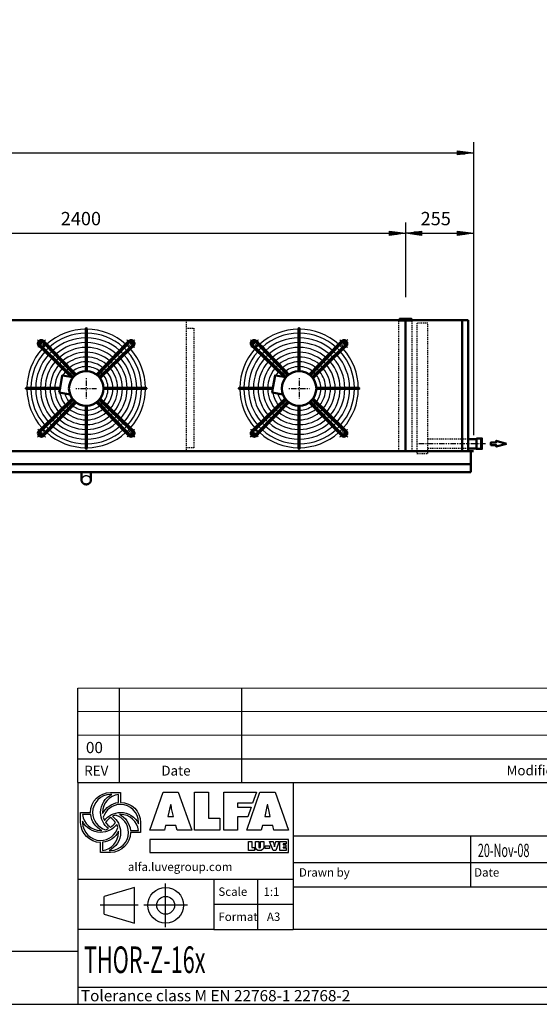
# Model space of a CAD drawing. Extents: x -5133 to 3019, y 659 to 6351.
# Drawn here: x -894 to 1059, y 659 to 4358 of the extents above; entities that cross this region are included whole.
import ezdxf

# ---------------------------------------------------------------- set-up
doc = ezdxf.new("R2010")
doc.units = 0
doc.header["$MEASUREMENT"] = 0
doc.linetypes.add('DASHDOT', pattern=[8.5, 4, -2, 0.5, -2])
doc.linetypes.add('HIDDEN', pattern=[7, 4, -3])
doc.layers.get('0').update_dxf_attribs({"linetype": 'CONTINUOUS'})
for name, color, linetype in [('DIM49', 4, 'CONTINUOUS'), ('GEOMETRY', 7, 'CONTINUOUS'), ('HATCH', 3, 'CONTINUOUS'), ('LAYER_1', 7, 'CONTINUOUS'), ('LE_HIDDEN1', 3, 'HIDDEN'), ('LE_MIDDLE', 7, 'CONTINUOUS'), ('SLD-0', 7, 'CONTINUOUS'), ('TITLE', 7, 'CONTINUOUS'), ('TXT_ALL', 7, 'CONTINUOUS')]:
    doc.layers.add(name, color=color, linetype=linetype)
doc.layers.add('LE_NORM', color=7, linetype='CONTINUOUS', lineweight=50)
doc.styles.add('MONOTXT', font='monotxt.shx')
doc.styles.add('SLDTEXTSTYLE0', font='TXT', dxfattribs={"width": 0.605})
doc.styles.add('SLDTEXTSTYLE1', font='TXT', dxfattribs={"width": 0.75})
doc.dimstyles.new('DST_0001', dxfattribs={"dimscale": 20, "dimtxt": 2.5, "dimasz": 3.5, "dimexe": 2, "dimexo": 4, "dimgap": 0.09, "dimtad": 1, "dimdec": 1, "dimdsep": 46, "dimtxsty": 'MONOTXT', "dimcen": 0, "dimdle": 0.09, "dimclrd": 4, "dimclre": 4, "dimclrt": 3, "dimadec": 1, "dimazin": 0, "dimtfac": 1, "dimtmove": 2, "dimatfit": 3, "dimfxl": 1, "dimtzin": 0, "dimarcsym": 0})
doc.dimstyles.new('DST_0002', dxfattribs={"dimscale": 20, "dimtxt": 2.5, "dimasz": 3.5, "dimexe": 2, "dimexo": 4, "dimgap": 0.09, "dimtad": 1, "dimdec": 1, "dimdsep": 46, "dimtxsty": 'MONOTXT', "dimcen": 0, "dimdle": 0.09, "dimse1": 1, "dimclrd": 4, "dimclre": 4, "dimclrt": 3, "dimadec": 1, "dimazin": 0, "dimtfac": 1, "dimtmove": 2, "dimatfit": 3, "dimfxl": 1, "dimtzin": 0, "dimarcsym": 0})

# ---------------------------------------------------------------- blocks, each defined once
blk = doc.blocks.new('SIDEVIEW____________00001')
at = {"layer": 'LE_NORM'}
blk.add_lwpolyline([(935.52, 2764.88), (897.52, 2775.88), (897.52, 2769.88), (877.52, 2769.88), (877.52, 2759.88), (897.52, 2759.88), (897.52, 2753.88), (935.52, 2764.88)], dxfattribs=at)
blk = doc.blocks.new('HEADERS_____________00006')
at = {"layer": 'LE_HIDDEN1'}
for p, q in [((791.7, 2782.4), (640.6, 2782.4)), ((791.5, 2747.4), (640.6, 2747.4))]:
    blk.add_line(p, q, dxfattribs=at)
blk.add_lwpolyline([(598.6, 2727.4), (640.6, 2727.4), (640.6, 3217.4), (598.6, 3217.4), (598.6, 2727.4)], dxfattribs=at)
at = {"layer": 'LE_MIDDLE', "color": 2, "linetype": 'DASHDOT'}
blk.add_line((856.4, 2764.9), (598.6, 2764.9), dxfattribs=at)
at = {"layer": 'LE_NORM'}
blk.add_line((791.5, 2782.4), (822.6, 2782.4), dxfattribs=at)
for points in [[(822.6, 2782.4), (822.6, 2747.4), (791.5, 2747.4)], [(822.6, 2784.4), (822.6, 2782.4), (822.6, 2747.4), (822.6, 2745.4), (840.6, 2745.4), (840.6, 2784.4), (822.6, 2784.4)], [(840.6, 2745.4), (843.6, 2745.4), (843.6, 2784.4), (840.6, 2784.4), (840.6, 2745.4)]]:
    blk.add_lwpolyline(points, dxfattribs=at)
blk = doc.blocks.new('TUSSENSCHOT_________00007')
at = {"layer": 'LE_HIDDEN1'}
for p, q in [((-3438.5, 4864.1), (-3468.5, 4864.1)), ((-2638.5, 4864.1), (-2668.5, 4864.1)), ((-1038.5, 4864.1), (-1068.5, 4864.1)), ((-238.5, 4864.1), (-268.5, 4864.1))]:
    blk.add_line(p, q, dxfattribs=at)
for points in [[(-3438.5, 4864.1), (-3438.5, 5034.6), (-3468.5, 5034.6), (-3468.5, 4834.6), (-3438.5, 4834.6), (-3438.5, 4836.1), (-3467, 4836.1), (-3467, 4864.1)], [(-2638.5, 4864.1), (-2638.5, 5034.6), (-2668.5, 5034.6), (-2668.5, 4834.6), (-2638.5, 4834.6), (-2638.5, 4836.1), (-2667, 4836.1), (-2667, 4864.1)], [(-1038.5, 4864.1), (-1038.5, 5034.6), (-1068.5, 5034.6), (-1068.5, 4834.6), (-1038.5, 4834.6), (-1038.5, 4836.1), (-1067, 4836.1), (-1067, 4864.1)], [(-238.5, 4864.1), (-238.5, 5034.6), (-268.5, 5034.6), (-268.5, 4834.6), (-238.5, 4834.6), (-238.5, 4836.1), (-267, 4836.1), (-267, 4864.1)], [(-3467, 3227.9), (-3438.5, 3227.9), (-3438.5, 3229.4), (-3468.5, 3229.4), (-3468.5, 2737.4)], [(-2667, 3227.9), (-2638.5, 3227.9), (-2638.5, 3229.4), (-2668.5, 3229.4), (-2668.5, 2737.4)], [(-1067, 3227.9), (-1038.5, 3227.9), (-1038.5, 3229.4), (-1068.5, 3229.4), (-1068.5, 2737.4)], [(-267, 3227.9), (-238.5, 3227.9), (-238.5, 3229.4), (-268.5, 3229.4), (-268.5, 2737.4)], [(-3467, 3199.4), (-3438.5, 3199.4), (-3438.5, 2749.4), (-3467, 2749.4)], [(-2667, 3199.4), (-2638.5, 3199.4), (-2638.5, 2749.4), (-2667, 2749.4)], [(-1067, 3199.4), (-1038.5, 3199.4), (-1038.5, 2749.4), (-1067, 2749.4)], [(-267, 3199.4), (-238.5, 3199.4), (-238.5, 2749.4), (-267, 2749.4)]]:
    blk.add_lwpolyline(points, dxfattribs=at)
blk = doc.blocks.new('*D10')
at = {"layer": 'DIM49'}
for p, q in [((-1843.5, 3595.4), (-1843.5, 3315.4)), ((556.5, 3595.4), (556.5, 3315.4)), ((-1843.5, 3555.4), (-1783.5, 3563.4)), ((-1783.5, 3547.4), (-1843.5, 3555.4)), ((-1785.5, 3555.4), (-1841.5, 3555.4)), ((-1785.5, 3559.4), (-1811.5, 3559.4)), ((-1785.5, 3551.4), (-1811.5, 3551.4)), ((-1783.5, 3563.4), (-1783.5, 3547.4)), ((-1783.5, 3555.4), (496.5, 3555.4)), ((496.5, 3547.4), (496.5, 3563.4)), ((496.5, 3563.4), (556.5, 3555.4)), ((556.5, 3555.4), (496.5, 3547.4)), ((498.5, 3559.4), (524.5, 3559.4)), ((498.5, 3555.4), (554.5, 3555.4)), ((498.5, 3551.4), (524.5, 3551.4))]:
    blk.add_line(p, q, dxfattribs=at)
at = {"layer": 'TXT_ALL', "color": 3}
blk.add_text('2400', height=50, dxfattribs=at).set_placement((-739.3, 3585.4))
blk = doc.blocks.new('*D11')
at = {"layer": 'DIM49'}
for p, q in [((556.5, 3595.4), (556.5, 3315.4)), ((811.5, 3595.4), (811.5, 2817.4)), ((556.5, 3555.4), (616.5, 3563.4)), ((616.5, 3547.4), (556.5, 3555.4)), ((614.5, 3555.4), (558.5, 3555.4)), ((614.5, 3559.4), (588.5, 3559.4)), ((614.5, 3551.4), (588.5, 3551.4)), ((616.5, 3563.4), (616.5, 3547.4)), ((616.5, 3555.4), (751.5, 3555.4)), ((751.5, 3547.4), (751.5, 3563.4)), ((751.5, 3563.4), (811.5, 3555.4)), ((811.5, 3555.4), (751.5, 3547.4)), ((753.5, 3559.4), (779.5, 3559.4)), ((753.5, 3555.4), (809.5, 3555.4)), ((753.5, 3551.4), (779.5, 3551.4))]:
    blk.add_line(p, q, dxfattribs=at)
at = {"layer": 'TXT_ALL', "color": 3}
blk.add_text('255', height=50, rotation=360, dxfattribs=at).set_placement((613.2, 3585.4))
blk = doc.blocks.new('*D12')
at = {"layer": 'DIM49'}
for p, q in [((-4498.5, 3897.4), (-4498.5, 2797.4)), ((811.5, 3897.4), (811.5, 2797.4)), ((-4498.5, 3857.4), (-4438.5, 3865.4)), ((-4438.5, 3849.4), (-4498.5, 3857.4)), ((-4440.5, 3857.4), (-4496.5, 3857.4)), ((-4440.5, 3861.4), (-4466.5, 3861.4)), ((-4440.5, 3853.4), (-4466.5, 3853.4)), ((-4438.5, 3865.4), (-4438.5, 3849.4)), ((-4438.5, 3857.4), (751.5, 3857.4)), ((751.5, 3849.4), (751.5, 3865.4)), ((751.5, 3865.4), (811.5, 3857.4)), ((811.5, 3857.4), (751.5, 3849.4)), ((753.5, 3861.4), (779.5, 3861.4)), ((753.5, 3857.4), (809.5, 3857.4)), ((753.5, 3853.4), (779.5, 3853.4))]:
    blk.add_line(p, q, dxfattribs=at)
at = {"layer": 'TXT_ALL', "color": 3}
blk.add_text('5310', height=50, dxfattribs=at).set_placement((-1939.3, 3887.4))
blk = doc.blocks.new('THOR_24-__2_________00009')
at = {"layer": 'HATCH'}
for centre, radius, start, end in [((-643.5, 2972.4), 222.6, 90.5209, 131.7303), ((-643.5, 2972.4), 222.6, 48.2697, 89.4791), ((156.5, 2972.4), 222.6, 90.5209, 131.7303), ((156.5, 2972.4), 222.6, 48.2697, 89.4791), ((-643.5, 2972.4), 208, 90.5574, 131.5665), ((-643.5, 2972.4), 190, 90.6102, 131.3292), ((-643.5, 2972.4), 172, 90.6741, 131.0421), ((-643.5, 2972.4), 208, 48.4335, 89.4426), ((-643.5, 2972.4), 190, 48.6708, 89.3898), ((-643.5, 2972.4), 172, 48.9579, 89.3259), ((156.5, 2972.4), 208, 90.5574, 131.5665), ((156.5, 2972.4), 190, 90.6102, 131.3292), ((156.5, 2972.4), 172, 90.6741, 131.0421), ((156.5, 2972.4), 208, 48.4335, 89.4426), ((156.5, 2972.4), 190, 48.6708, 89.3898), ((156.5, 2972.4), 172, 48.9579, 89.3259), ((-643.5, 2972.4), 222.6, 138.2697, 179.4791), ((-643.5, 2972.4), 208, 138.4335, 179.4426), ((-643.5, 2972.4), 222.6, 133.1892, 136.8108), ((-643.5, 2972.4), 208, 133.1276, 136.8724), ((-643.5, 2972.4), 190, 133.0384, 136.9616), ((-643.5, 2972.4), 154, 90.7529, 130.6879), ((-643.5, 2972.4), 136, 90.8526, 130.2395), ((-643.5, 2972.4), 154, 49.3121, 89.2471), ((-643.5, 2972.4), 136, 49.7605, 89.1474), ((-643.5, 2972.4), 190, 43.0384, 46.9616), ((-643.5, 2972.4), 208, 43.1276, 46.8724), ((-643.5, 2972.4), 222.6, 43.1892, 46.8108), ((-643.5, 2972.4), 208, 0.5574, 41.5665), ((-643.5, 2972.4), 222.6, 0.5209, 41.7303), ((156.5, 2972.4), 222.6, 138.2697, 179.4791), ((156.5, 2972.4), 208, 138.4335, 179.4426), ((156.5, 2972.4), 222.6, 133.1892, 136.8108), ((156.5, 2972.4), 208, 133.1276, 136.8724), ((156.5, 2972.4), 190, 133.0384, 136.9616), ((156.5, 2972.4), 154, 90.7529, 130.6879), ((156.5, 2972.4), 136, 90.8526, 130.2395), ((156.5, 2972.4), 154, 49.3121, 89.2471), ((156.5, 2972.4), 136, 49.7605, 89.1474), ((156.5, 2972.4), 190, 43.0384, 46.9616), ((156.5, 2972.4), 208, 43.1276, 46.8724), ((156.5, 2972.4), 222.6, 43.1892, 46.8108), ((156.5, 2972.4), 208, 0.5574, 41.5665), ((156.5, 2972.4), 222.6, 0.5209, 41.7303), ((-643.5, 2972.4), 190, 138.6708, 179.3898), ((-643.5, 2972.4), 172, 138.9579, 179.3259), ((-643.5, 2972.4), 154, 139.3121, 179.2471), ((-643.5, 2972.4), 172, 132.9306, 137.0694), ((-643.5, 2972.4), 154, 132.7976, 137.2024), ((-643.5, 2972.4), 136, 132.6292, 137.3708), ((-643.5, 2972.4), 118, 90.9828, 129.654), ((-643.5, 2972.4), 100, 91.1599, 128.8567), ((-643.5, 2972.4), 118, 50.346, 89.0172), ((-643.5, 2972.4), 100, 51.1433, 88.8401), ((-643.5, 2972.4), 136, 42.6292, 47.3708), ((-643.5, 2972.4), 154, 42.7976, 47.2024), ((-643.5, 2972.4), 154, 0.7529, 40.6879), ((-643.5, 2972.4), 172, 42.9306, 47.0942), ((-643.5, 2972.4), 172, 0.8498, 41.0421), ((-643.5, 2972.4), 190, 0.6102, 41.3292), ((156.5, 2972.4), 190, 138.6708, 179.3898), ((156.5, 2972.4), 172, 138.9579, 179.3259), ((156.5, 2972.4), 154, 139.3121, 179.2471), ((156.5, 2972.4), 172, 132.9306, 137.0694), ((156.5, 2972.4), 154, 132.7976, 137.2024), ((156.5, 2972.4), 136, 132.6292, 137.3708), ((156.5, 2972.4), 118, 90.9828, 129.654), ((156.5, 2972.4), 100, 91.1599, 128.8567), ((156.5, 2972.4), 118, 50.346, 89.0172), ((156.5, 2972.4), 100, 51.1433, 88.8401), ((156.5, 2972.4), 136, 42.6292, 47.3708), ((156.5, 2972.4), 154, 42.7976, 47.2024), ((156.5, 2972.4), 154, 0.7529, 40.6879), ((156.5, 2972.4), 172, 42.9306, 47.0942), ((156.5, 2972.4), 172, 0.8498, 41.0421), ((156.5, 2972.4), 190, 0.6102, 41.3292), ((-643.5, 2972.4), 136, 139.7605, 179.1474), ((-643.5, 2972.4), 118, 140.346, 179.0172), ((-643.5, 2972.4), 100, 141.1433, 151.1019), ((-643.5, 2972.4), 118, 132.4095, 137.5905), ((-643.5, 2972.4), 100, 132.1106, 137.8894), ((-643.5, 2972.4), 82, 131.6802, 138.3198), ((-643.5, 2972.4), 82, 91.4149, 127.7071), ((-643.5, 2972.4), 82, 52.2929, 88.5851), ((-643.5, 2972.4), 82, 41.6802, 48.3198), ((-643.5, 2972.4), 100, 42.1106, 47.8894), ((-643.5, 2972.4), 100, 1.1599, 38.8567), ((-643.5, 2972.4), 118, 42.4095, 47.5905), ((-643.5, 2972.4), 118, 0.9828, 39.654), ((-643.5, 2972.4), 136, 0.8526, 40.2395), ((156.5, 2972.4), 136, 139.7605, 179.1474), ((156.5, 2972.4), 118, 140.346, 179.0172), ((156.5, 2972.4), 100, 141.1433, 151.1019), ((156.5, 2972.4), 118, 132.4095, 137.5905), ((156.5, 2972.4), 100, 132.1106, 137.8894), ((156.5, 2972.4), 82, 131.6802, 138.3198), ((156.5, 2972.4), 82, 91.4149, 127.7071), ((156.5, 2972.4), 82, 52.2929, 88.5851), ((156.5, 2972.4), 82, 41.6802, 48.3198), ((156.5, 2972.4), 100, 42.1106, 47.8894), ((156.5, 2972.4), 100, 1.1599, 38.8567), ((156.5, 2972.4), 118, 42.4095, 47.5905), ((156.5, 2972.4), 118, 0.9828, 39.654), ((156.5, 2972.4), 136, 0.8526, 40.2395), ((-643.5, 2972.4), 82, 142.2929, 146.7302), ((-643.5, 2972.4), 82, 1.4149, 37.7071), ((156.5, 2972.4), 82, 142.2929, 146.7302), ((156.5, 2972.4), 82, 1.4149, 37.7071), ((-643.5, 2972.4), 222.6, -179.4791, -138.2697), ((-643.5, 2972.4), 208, -179.4426, -138.4335), ((-643.5, 2972.4), 190, -179.3898, -138.6708), ((-643.5, 2972.4), 172, -179.3259, -138.9579), ((-643.5, 2972.4), 154, -179.2471, -139.3121), ((-643.5, 2972.4), 136, -179.1474, -139.7605), ((-643.5, 2972.4), 118, -179.0172, -140.346), ((-643.5, 2972.4), 82, -37.7071, -1.4149), ((-643.5, 2972.4), 100, -38.8567, -1.1599), ((-643.5, 2972.4), 118, -39.654, -0.9828), ((-643.5, 2972.4), 136, -40.2395, -0.8526), ((-643.5, 2972.4), 154, -40.6879, -0.7529), ((-643.5, 2972.4), 172, -41.0421, -0.6741), ((-643.5, 2972.4), 190, -41.3292, -0.1893), ((-643.5, 2972.4), 208, -41.5665, -0.5574), ((-643.5, 2972.4), 222.6, -41.7303, -0.5209), ((156.5, 2972.4), 222.6, -179.4791, -138.2697), ((156.5, 2972.4), 208, -179.4426, -138.4335), ((156.5, 2972.4), 190, -179.3898, -138.6708), ((156.5, 2972.4), 172, -179.3259, -138.9579), ((156.5, 2972.4), 154, -179.2471, -139.3121), ((156.5, 2972.4), 136, -179.1474, -139.7605), ((156.5, 2972.4), 118, -179.0172, -140.346), ((156.5, 2972.4), 82, -37.7071, -1.4149), ((156.5, 2972.4), 100, -38.8567, -1.1599), ((156.5, 2972.4), 118, -39.654, -0.9828), ((156.5, 2972.4), 136, -40.2395, -0.8526), ((156.5, 2972.4), 154, -40.6879, -0.7529), ((156.5, 2972.4), 172, -41.0421, -0.6741), ((156.5, 2972.4), 190, -41.3292, -0.1893), ((156.5, 2972.4), 208, -41.5665, -0.5574), ((156.5, 2972.4), 222.6, -41.7303, -0.5209), ((-643.5, 2972.4), 100, -171.1019, -141.1433), ((-643.5, 2972.4), 82, -166.7302, -142.2929), ((156.5, 2972.4), 100, -171.1019, -141.1433), ((156.5, 2972.4), 82, -166.7302, -142.2929), ((-643.5, 2972.4), 118, -137.5905, -132.4095), ((-643.5, 2972.4), 100, -137.8894, -132.1106), ((-643.5, 2972.4), 100, -128.8567, -91.1599), ((-643.5, 2972.4), 82, -138.3198, -131.6802), ((-643.5, 2972.4), 82, -127.7071, -91.4149), ((-643.5, 2972.4), 82, -88.5851, -52.2929), ((-643.5, 2972.4), 100, -88.8401, -51.1433), ((-643.5, 2972.4), 82, -48.3198, -41.6802), ((-643.5, 2972.4), 100, -47.8894, -42.1106), ((-643.5, 2972.4), 118, -47.5905, -42.4095), ((156.5, 2972.4), 118, -137.5905, -132.4095), ((156.5, 2972.4), 100, -137.8894, -132.1106), ((156.5, 2972.4), 100, -128.8567, -91.1599), ((156.5, 2972.4), 82, -138.3198, -131.6802), ((156.5, 2972.4), 82, -127.7071, -91.4149), ((156.5, 2972.4), 82, -88.5851, -52.2929), ((156.5, 2972.4), 100, -88.8401, -51.1433), ((156.5, 2972.4), 82, -48.3198, -41.6802), ((156.5, 2972.4), 100, -47.8894, -42.1106), ((156.5, 2972.4), 118, -47.5905, -42.4095), ((-643.5, 2972.4), 172, -137.0694, -132.9306), ((-643.5, 2972.4), 154, -137.2024, -132.7976), ((-643.5, 2972.4), 154, -130.6879, -90.7529), ((-643.5, 2972.4), 136, -137.3708, -132.6292), ((-643.5, 2972.4), 136, -130.2395, -90.8526), ((-643.5, 2972.4), 118, -129.654, -90.9828), ((-643.5, 2972.4), 118, -89.0172, -50.346), ((-643.5, 2972.4), 136, -89.1474, -49.7605), ((-643.5, 2972.4), 154, -89.2471, -49.3121), ((-643.5, 2972.4), 136, -47.3708, -42.6292), ((-643.5, 2972.4), 154, -47.2024, -42.7976), ((-643.5, 2972.4), 172, -47.0694, -42.9306), ((156.5, 2972.4), 172, -137.0694, -132.9306), ((156.5, 2972.4), 154, -137.2024, -132.7976), ((156.5, 2972.4), 154, -130.6879, -90.7529), ((156.5, 2972.4), 136, -137.3708, -132.6292), ((156.5, 2972.4), 136, -130.2395, -90.8526), ((156.5, 2972.4), 118, -129.654, -90.9828), ((156.5, 2972.4), 118, -89.0172, -50.346), ((156.5, 2972.4), 136, -89.1474, -49.7605), ((156.5, 2972.4), 154, -89.2471, -49.3121), ((156.5, 2972.4), 136, -47.3708, -42.6292), ((156.5, 2972.4), 154, -47.2024, -42.7976), ((156.5, 2972.4), 172, -47.0694, -42.9306), ((-643.5, 2972.4), 222.6, -136.8108, -133.1892), ((-643.5, 2972.4), 208, -136.8724, -133.1276), ((-643.5, 2972.4), 190, -136.9616, -133.0384), ((-643.5, 2972.4), 208, -131.5665, -90.5574), ((-643.5, 2972.4), 190, -131.3292, -90.6102), ((-643.5, 2972.4), 172, -131.0421, -90.6741), ((-643.5, 2972.4), 172, -89.3259, -48.9579), ((-643.5, 2972.4), 190, -89.3898, -48.6708), ((-643.5, 2972.4), 208, -89.4426, -48.4335), ((-643.5, 2972.4), 190, -46.9616, -43.0384), ((-643.5, 2972.4), 208, -46.8724, -43.1276), ((-643.5, 2972.4), 222.6, -46.8108, -43.1892), ((156.5, 2972.4), 222.6, -136.8108, -133.1892), ((156.5, 2972.4), 208, -136.8724, -133.1276), ((156.5, 2972.4), 190, -136.9616, -133.0384), ((156.5, 2972.4), 208, -131.5665, -90.5574), ((156.5, 2972.4), 190, -131.3292, -90.6102), ((156.5, 2972.4), 172, -131.0421, -90.6741), ((156.5, 2972.4), 172, -89.3259, -48.9579), ((156.5, 2972.4), 190, -89.3898, -48.6708), ((156.5, 2972.4), 208, -89.4426, -48.4335), ((156.5, 2972.4), 190, -46.9616, -43.0384), ((156.5, 2972.4), 208, -46.8724, -43.1276), ((156.5, 2972.4), 222.6, -46.8108, -43.1892), ((-643.5, 2972.4), 222.6, -131.7303, -90.5209), ((-643.5, 2972.4), 222.6, -89.4791, -48.2697), ((156.5, 2972.4), 222.6, -131.7303, -90.5209), ((156.5, 2972.4), 222.6, -89.4791, -48.2697)]:
    blk.add_arc(centre, radius, start, end, dxfattribs=at)
at = {"layer": 'LE_MIDDLE', "color": 2, "linetype": 'DASHDOT'}
for p, q in [((-826.2, 3155), (-802.7, 3131.5)), ((-460.9, 3155), (-475.3, 3140.7)), ((-26.2, 3155), (-2.7, 3131.5)), ((339.1, 3155), (324.7, 3140.7)), ((-475.3, 3140.7), (-484.4, 3131.5)), ((324.7, 3140.7), (315.6, 3131.5)), ((-643.5, 3011.2), (-643.5, 2933.5)), ((156.5, 3011.2), (156.5, 2933.5)), ((-682.4, 2972.4), (-604.7, 2972.4)), ((117.6, 2972.4), (195.3, 2972.4)), ((-811.8, 2804.1), (-802.7, 2813.3)), ((-460.9, 2789.8), (-484.4, 2813.3)), ((-11.8, 2804.1), (-2.7, 2813.3)), ((339.1, 2789.8), (315.6, 2813.3)), ((-826.2, 2789.8), (-811.8, 2804.1)), ((-26.2, 2789.8), (-11.8, 2804.1))]:
    blk.add_line(p, q, dxfattribs=at)
for points in [[(-825.5, 2819, 0.021268), (-811.8, 2804.1, 0.021268), (-796.9, 2790.4)], [(-25.5, 2819, 0.021268), (-11.8, 2804.1, 0.021268), (3.1, 2790.4)]]:
    blk.add_lwpolyline(points, format="xyb", dxfattribs=at)
for centre, start, end in [((-643.5, 2972.4), 130.1264, 139.8736), ((-643.5, 2972.4), 45, 49.8736), ((156.5, 2972.4), 130.1264, 139.8736), ((156.5, 2972.4), 45, 49.8736), ((-643.5, 2972.4), 40.1264, 45), ((156.5, 2972.4), 40.1264, 45), ((-643.5, 2972.4), -49.8736, -40.1264), ((156.5, 2972.4), -49.8736, -40.1264)]:
    blk.add_arc(centre, 238, start, end, dxfattribs=at)
at = {"layer": 'LE_NORM'}
for p, q in [((-744.8, 2957.4), (-704.4, 2950.2)), ((55.2, 2957.4), (95.6, 2950.2))]:
    blk.add_line(p, q, dxfattribs=at)
for points in [[(-645.6, 3197), (-645.6, 3195), (-645.6, 3180.4), (-645.6, 3162.4), (-645.6, 3144.4), (-645.6, 3126.4), (-645.6, 3108.4), (-645.6, 3090.4), (-645.6, 3072.3), (-645.6, 3054.3), (-645.6, 3037.1)], [(-641.5, 3037.1), (-641.5, 3195), (-641.5, 3197)], [(154.4, 3197), (154.4, 3195), (154.4, 3180.4), (154.4, 3162.4), (154.4, 3144.4), (154.4, 3126.4), (154.4, 3108.4), (154.4, 3090.4), (154.4, 3072.3), (154.4, 3054.3), (154.4, 3037.1)], [(158.5, 3037.1), (158.5, 3195), (158.5, 3197)], [(-806.6, 3145.7), (-795.9, 3134.7), (-686.1, 3021.2)], [(-681.6, 3024.8), (-693.7, 3037.2), (-706.3, 3050.2), (-718.8, 3063.2), (-731.4, 3076.2), (-744, 3089.2), (-756.5, 3102.1), (-769, 3115.1), (-781.6, 3128.1), (-791.7, 3138.5), (-802.4, 3149.6)], [(-605.5, 3024.8), (-495.4, 3138.5), (-484.7, 3149.6)], [(-480.5, 3145.7), (-491.2, 3134.7), (-601, 3021.2)], [(-6.6, 3145.7), (4.1, 3134.7), (113.9, 3021.2)], [(118.4, 3024.8), (106.3, 3037.2), (93.7, 3050.2), (81.2, 3063.2), (68.6, 3076.2), (56, 3089.2), (43.5, 3102.1), (31, 3115.1), (18.4, 3128.1), (8.3, 3138.5), (-2.4, 3149.6)], [(194.5, 3024.8), (304.6, 3138.5), (315.3, 3149.6)], [(319.5, 3145.7), (308.8, 3134.7), (199, 3021.2)], [(-693.2, 3014), (-701, 3015.4), (-809.7, 3120.6), (-820.7, 3131.3)], [(-692.4, 3014.9), (-805.9, 3124.8), (-816.9, 3135.5)], [(-594.7, 3014.9), (-481.2, 3124.8), (-470.2, 3135.4)], [(-466.4, 3131.3), (-477.4, 3120.6), (-591.2, 3010.5)], [(106.8, 3014), (99, 3015.4), (-9.7, 3120.6), (-20.7, 3131.3)], [(107.6, 3014.9), (-5.9, 3124.8), (-16.9, 3135.5)], [(205.3, 3014.9), (318.8, 3124.8), (329.8, 3135.4)], [(333.6, 3131.3), (322.6, 3120.6), (208.8, 3010.5)], [(-701, 3015.4), (-733.6, 3021.1), (-741.8, 2974.4), (-744.8, 2957.4)], [(99, 3015.4), (66.4, 3021.1), (58.2, 2974.4), (55.2, 2957.4)], [(-741.8, 2974.4), (-866.2, 2974.4), (-868.2, 2974.4)], [(-868.2, 2970.4), (-866.2, 2970.4), (-742.5, 2970.4)], [(-578.8, 2974.4), (-420.9, 2974.4), (-418.9, 2974.4)], [(-578.8, 2970.4), (-420.9, 2970.4), (-418.9, 2970.4)], [(58.2, 2974.4), (-66.2, 2974.4), (-68.2, 2974.4)], [(-68.2, 2970.4), (-66.2, 2970.4), (57.5, 2970.4)], [(221.2, 2974.4), (379.1, 2974.4), (381.1, 2974.4)], [(221.2, 2970.4), (379.1, 2970.4), (381.1, 2970.4)], [(-820.7, 2813.5), (-809.7, 2824.2), (-695.9, 2934.3)], [(-692.4, 2929.9), (-805.9, 2820), (-816.9, 2809.3)], [(-806.6, 2799), (-795.9, 2810.1), (-686.1, 2923.5)], [(-601, 2923.5), (-491.2, 2810.1), (-480.5, 2799)], [(-470.2, 2809.3), (-481.2, 2820), (-594.7, 2929.9)], [(-591.2, 2934.3), (-477.4, 2824.2), (-466.4, 2813.5)], [(-20.7, 2813.5), (-9.7, 2824.2), (104.1, 2934.3)], [(107.6, 2929.9), (-5.9, 2820), (-16.9, 2809.3)], [(-6.6, 2799), (4.1, 2810.1), (113.9, 2923.5)], [(199, 2923.5), (308.8, 2810.1), (319.5, 2799)], [(329.8, 2809.3), (318.8, 2820), (205.3, 2929.9)], [(208.8, 2934.3), (322.6, 2824.2), (333.6, 2813.5)], [(-681.6, 2920), (-791.7, 2806.3), (-802.4, 2795.2)], [(-645.6, 2747.8), (-645.6, 2749.8), (-645.6, 2907.7)], [(-641.5, 2907.7), (-641.5, 2749.8), (-641.5, 2747.8)], [(-484.7, 2795.2), (-495.4, 2806.3), (-605.5, 2920)], [(118.4, 2920), (8.3, 2806.3), (-2.4, 2795.2)], [(154.4, 2747.8), (154.4, 2749.8), (154.4, 2907.7)], [(158.5, 2907.7), (158.5, 2749.8), (158.5, 2747.8)], [(315.3, 2795.2), (304.6, 2806.3), (194.5, 2920)]]:
    blk.add_lwpolyline(points, dxfattribs=at)
for centre, radius in [((-811.8, 3140.7), 13), ((-11.8, 3140.7), 13), ((-643.5, 2972.4), 64.8), ((156.5, 2972.4), 64.8)]:
    blk.add_circle(centre, radius, dxfattribs=at)
for centre, radius, start, end in [((-643.5, 3197), 2.02, -0.2581, -179.7419), ((156.5, 3197), 2.02, -0.2581, -179.7419), ((-811.8, 3140.7), 13, 43.4407, -133.4407), ((-811.8, 3140.7), 7.29, 44.0133, -134.123), ((-475.3, 3140.7), 13, -46.5593, 136.5593), ((-475.3, 3140.7), 7.29, -45.9867, 135.9867), ((-11.8, 3140.7), 13, 43.4407, -133.4407), ((-11.8, 3140.7), 7.29, 44.0133, -134.123), ((324.7, 3140.7), 13, -46.5593, 136.5593), ((324.7, 3140.7), 7.29, -45.9867, 135.9867), ((-868.2, 2972.4), 2.02, 90, -89.7419), ((-418.9, 2972.4), 2.02, -90.2581, 90.2581), ((-68.2, 2972.4), 2.02, 90, -89.7419), ((381.1, 2972.4), 2.02, -90.2581, 90.2581), ((-811.8, 2804.1), 13, 133.4407, -43.4407), ((-475.3, 2804.1), 13, -136.5593, 46.5593), ((-11.8, 2804.1), 13, 133.4407, -43.4407), ((324.7, 2804.1), 13, -136.5593, 46.5593), ((-811.8, 2804.1), 7.29, 134.123, -44.123), ((-475.3, 2804.1), 7.29, -135.9867, 45.9867), ((-11.8, 2804.1), 7.29, 134.123, -44.123), ((324.7, 2804.1), 7.29, -135.9867, 45.9867), ((-643.5, 2747.7), 2.02, 179.7419, 0.2581), ((156.5, 2747.7), 2.02, 179.7419, 0.2581)]:
    blk.add_arc(centre, radius, start, end, dxfattribs=at)
blk = doc.blocks.new('ALFA LU-VE logo')
at = {"layer": 'LAYER_1', "color": 7}
for p, q in [((32.12, 7.07), (32.73, 7.07)), ((32.12, 5.38), (32.12, 7.07)), ((32.73, 7.07), (32.73, 5.92)), ((32.73, 5.92), (33.25, 5.92)), ((33.25, 5.92), (33.25, 5.38)), ((33.41, 6.07), (33.41, 7.07)), ((33.41, 7.07), (34.02, 7.07)), ((34.02, 7.07), (34.02, 6.13)), ((34.36, 6.13), (34.36, 7.07)), ((34.36, 7.07), (34.97, 7.07)), ((34.97, 7.07), (34.97, 6.07)), ((35.25, 6.24), (36.05, 6.24)), ((35.25, 5.75), (35.25, 6.24)), ((36.05, 5.75), (35.25, 5.75)), ((36.05, 6.24), (36.05, 5.75)), ((36.73, 5.38), (36.07, 7.07)), ((36.07, 7.07), (36.72, 7.07)), ((36.72, 7.07), (36.94, 6.3)), ((36.98, 6.05), (37, 6.05)), ((37.04, 6.3), (37.26, 7.07)), ((37.9, 7.07), (37.25, 5.38)), ((37.26, 7.07), (37.9, 7.07)), ((38.03, 7.07), (39.17, 7.07)), ((38.03, 5.38), (38.03, 7.07)), ((39.17, 6.61), (38.65, 6.61)), ((38.65, 6.61), (38.65, 6.45)), ((38.65, 6.45), (39.12, 6.45)), ((39.12, 6.01), (38.65, 6.01)), ((38.65, 6.01), (38.65, 5.84)), ((38.65, 5.84), (39.19, 5.84)), ((39.12, 6.45), (39.12, 6.01)), ((39.17, 7.07), (39.17, 6.61)), ((39.19, 5.84), (39.19, 5.38)), ((33.25, 5.38), (32.12, 5.38)), ((37.25, 5.38), (36.73, 5.38)), ((39.19, 5.38), (38.03, 5.38))]:
    blk.add_line(p, q, dxfattribs=at)
for points in [[(34.19, 5.35), (33.71, 5.35), (33.41, 5.58), (33.41, 6.07)], [(34.02, 6.13), (34.02, 6), (34.02, 5.88), (34.19, 5.88)], [(34.19, 5.88), (34.35, 5.88), (34.36, 6), (34.36, 6.13)], [(34.97, 6.07), (34.97, 5.58), (34.66, 5.35), (34.19, 5.35)], [(36.94, 6.3), (36.96, 6.22), (36.98, 6.14), (36.98, 6.05)], [(37, 6.05), (37, 6.14), (37.01, 6.22), (37.04, 6.3)]]:
    blk.add_open_spline(points, degree=3, dxfattribs=at)
at = {"layer": 'SLD-0', "color": 162}
for p, q in [((6.14, 16.29), (8.02, 16.29)), ((6.38, 15.92), (6.14, 15.92)), ((7.64, 14.39), (7.64, 15.92)), ((0.5, 10.65), (0.5, 12.53)), ((0.5, 12.53), (2.38, 12.53)), ((2.41, 12.16), (0.88, 12.16)), ((0.87, 10.89), (0.88, 10.65)), ((11.78, 10.65), (11.78, 8.77)), ((9.88, 9.15), (11.4, 9.15)), ((11.78, 8.77), (9.9, 8.77)), ((4.26, 5.01), (4.26, 6.89)), ((4.64, 6.91), (4.64, 5.39)), ((6.14, 5.01), (4.26, 5.01)), ((5.88, 5.39), (6.14, 5.39))]:
    blk.add_line(p, q, dxfattribs=at)
at = {"layer": 'SLD-0', "color": 154}
for p, q in [((13.54, 9.2), (16.02, 16.32)), ((16.02, 16.32), (18.88, 16.32)), ((18.88, 16.32), (21.42, 9.2)), ((21.96, 16.32), (24.55, 16.32)), ((21.96, 9.2), (21.96, 16.32)), ((24.55, 16.32), (24.55, 11.48)), ((27.43, 16.32), (33.59, 16.32)), ((27.43, 9.2), (27.43, 16.32)), ((31.76, 9.2), (34.23, 16.32)), ((33.59, 16.32), (32.87, 14.28)), ((34.23, 16.32), (37.1, 16.32)), ((37.1, 16.32), (39.64, 9.2)), ((17.42, 13.95), (16.95, 11.78)), ((17.52, 13.95), (17.42, 13.95)), ((17.99, 11.78), (17.69, 13.03)), ((32.87, 14.28), (30.03, 14.28)), ((30.03, 14.28), (30.03, 13.54)), ((30.03, 13.54), (32.61, 13.54)), ((32.61, 13.54), (31.96, 11.69)), ((35.64, 13.95), (35.17, 11.78)), ((35.74, 13.95), (35.64, 13.95)), ((36.21, 11.78), (35.91, 13.03)), ((16.95, 11.78), (17.99, 11.78)), ((24.55, 11.48), (26.72, 11.48)), ((26.72, 11.48), (26.72, 9.2)), ((31.96, 11.69), (30.03, 11.69)), ((30.03, 11.69), (30.03, 9.2)), ((35.17, 11.78), (36.21, 11.78)), ((16.49, 10.09), (16.28, 9.2)), ((18.44, 10.09), (16.49, 10.09)), ((18.68, 9.2), (18.44, 10.09)), ((34.71, 10.09), (34.5, 9.2)), ((36.66, 10.09), (34.71, 10.09)), ((36.9, 9.2), (36.66, 10.09)), ((16.28, 9.2), (13.54, 9.2)), ((39.65, 7.46), (13.55, 7.46)), ((13.55, 7.46), (13.55, 5.02)), ((21.42, 9.2), (18.68, 9.2)), ((26.72, 9.2), (21.96, 9.2)), ((30.03, 9.2), (27.43, 9.2)), ((34.5, 9.2), (31.76, 9.2)), ((39.64, 9.2), (36.9, 9.2)), ((39.65, 5.02), (39.65, 7.46)), ((13.55, 5.02), (39.65, 5.02))]:
    blk.add_line(p, q, dxfattribs=at)
at = {"layer": 'SLD-0', "color": 162}
for points, degree in [([(2.38, 12.53), (2.38, 14.61), (4.06, 16.29), (6.14, 16.29)], 3), ([(6.14, 15.92), (4.27, 15.92), (2.76, 14.4), (2.76, 12.53)], 3), ([(4.26, 12.53), (4.26, 14.04), (5.11, 15.32), (6.38, 15.92)], 3), ([(7.64, 15.92), (5.95, 15.73), (4.64, 14.27), (4.64, 12.53)], 3), ([(8.02, 16.29), (8.02, 15.56), (8.02, 14.41)], 2), ([(4.64, 12.31), (5.21, 13.44), (6.33, 14.26), (7.64, 14.39)], 3), ([(8.02, 14.04), (6.49, 14.04), (5.19, 13.02), (4.77, 11.62)], 3), ([(8.02, 14.41), (10.1, 14.41), (11.78, 12.73), (11.78, 10.65)], 3), ([(11.4, 10.65), (11.4, 12.52), (9.89, 14.04), (8.02, 14.04)], 3), ([(0.88, 12.16), (1.07, 10.47), (2.52, 9.15), (4.26, 9.15)], 3), ([(4.48, 9.16), (3.34, 9.72), (2.54, 10.84), (2.41, 12.16)], 3), ([(2.76, 12.53), (2.76, 10.99), (3.79, 9.69), (5.2, 9.28)], 3), ([(5.78, 9.51), (4.86, 10.2), (4.26, 11.3), (4.26, 12.53)], 3), ([(4.64, 12.53), (4.64, 12.46), (4.64, 12.38), (4.64, 12.31)], 3), ([(4.77, 11.62), (4.83, 11.41), (4.9, 11.2), (5, 11.02)], 3), ([(5, 11.02), (5.68, 11.94), (6.78, 12.53), (8.02, 12.53)], 3), ([(6.14, 11.59), (5.78, 11.34), (5.46, 11.03), (5.21, 10.66)], 3), ([(7.07, 10.65), (6.82, 11.01), (6.51, 11.34), (6.14, 11.59)], 3), ([(7.09, 12.02), (6.88, 11.97), (6.69, 11.89), (6.5, 11.8)], 3), ([(6.5, 11.8), (7.43, 11.11), (8.02, 10.01), (8.02, 8.77)], 3), ([(9.52, 8.77), (9.52, 10.31), (8.49, 11.61), (7.09, 12.02)], 3), ([(7.8, 12.16), (8.94, 11.6), (9.75, 10.47), (9.88, 9.15)], 3), ([(8.02, 12.16), (7.95, 12.16), (7.87, 12.16), (7.8, 12.16)], 3), ([(8.02, 12.53), (9.5, 12.53), (10.79, 11.66), (11.4, 10.41)], 3), ([(11.4, 9.15), (11.21, 10.84), (9.76, 12.16), (8.02, 12.16)], 3), ([(4.26, 6.89), (2.18, 6.89), (0.5, 8.58), (0.5, 10.65)], 3), ([(4.26, 8.77), (2.77, 8.77), (1.48, 9.64), (0.87, 10.89)], 3), ([(0.88, 10.65), (0.88, 8.78), (2.39, 7.27), (4.26, 7.27)], 3), ([(7.29, 10.28), (6.61, 9.36), (5.49, 8.77), (4.26, 8.77)], 3), ([(4.26, 7.27), (5.8, 7.27), (7.1, 8.3), (7.51, 9.71)], 3), ([(5.2, 9.28), (5.4, 9.34), (5.6, 9.42), (5.78, 9.51)], 3), ([(5.21, 10.66), (5.46, 10.29), (5.77, 9.97), (6.14, 9.72)], 3), ([(6.14, 9.72), (6.51, 9.97), (6.82, 10.28), (7.07, 10.65)], 3), ([(7.51, 9.71), (7.46, 9.91), (7.38, 10.1), (7.29, 10.28)], 3), ([(11.4, 10.41), (11.41, 10.51), (11.4, 10.65)], 2), ([(4.26, 9.15), (4.34, 9.15), (4.41, 9.15), (4.48, 9.16)], 3), ([(7.64, 9.01), (7.08, 7.86), (5.96, 7.04), (4.64, 6.91)], 3), ([(4.64, 5.39), (6.33, 5.58), (7.64, 7.03), (7.64, 8.77)], 3), ([(8.02, 8.77), (8.02, 7.29), (7.12, 6), (5.88, 5.39)], 3), ([(9.9, 8.77), (9.89, 6.7), (8.21, 5.01), (6.14, 5.01)], 3), ([(6.14, 5.39), (8.01, 5.39), (9.52, 6.9), (9.52, 8.77)], 3), ([(7.64, 8.77), (7.64, 8.85), (7.65, 8.93), (7.64, 9.01)], 3)]:
    blk.add_open_spline(points, degree=degree, dxfattribs=at)
at = {"layer": 'SLD-0', "color": 154}
for points in [[(17.69, 13.03), (17.61, 13.34), (17.57, 13.65), (17.52, 13.95)], [(35.91, 13.03), (35.83, 13.34), (35.78, 13.65), (35.74, 13.95)]]:
    blk.add_open_spline(points, degree=3, dxfattribs=at)
at = {"layer": 'TITLE', "insert": (9.41, 3.09), "char_height": 1.5875, "attachment_point": 1, "style": 'SLDTEXTSTYLE0'}
blk.add_mtext('alfa.luvegroup.com', dxfattribs=at)
blk = doc.blocks.new('A$C3E8D0E3B')
at = {"color": 7, "linetype": 'Continuous', "lineweight": 0}
for p, q in [((223.31, 59.51), (408.31, 59.51)), ((223.31, 55.06), (408.31, 55.06)), ((223.31, 50.61), (408.31, 50.61))]:
    blk.add_line(p, q, dxfattribs=at)
at = {"layer": 'GEOMETRY', "color": 7}
for p, q in [((223.31, 46.16), (223.31, 59.51)), ((231.13, 41.71), (231.13, 59.51)), ((254.15, 41.71), (254.15, 59.51)), ((223.31, 41.71), (223.31, 46.16)), ((223.31, 46.16), (408.31, 46.16)), ((223.31, 41.71), (408.31, 41.71)), ((223.31, 41.71), (235.77, 41.71)), ((235.77, 41.71), (252.27, 41.71)), ((376.29, 14.09), (263.81, 14.09)), ((0, 9.97), (223.31, 9.97))]:
    blk.add_line(p, q, dxfattribs=at)
at = {"layer": 'TITLE', "color": 7, "linetype": 'Continuous'}
for p, q in [((223.31, 41.71), (408.31, 41.71)), ((223.31, 41.71), (223.31, 0)), ((263.81, 31.71), (408.31, 31.71)), ((263.81, 26.71), (408.31, 26.71)), ((239.8, 14.53), (239.8, 22.74)), ((233.97, 22), (228.26, 20.31)), ((233.97, 15.27), (233.97, 22)), ((234.62, 18.63), (227.47, 18.63)), ((228.26, 16.95), (228.26, 20.31)), ((243.93, 18.63), (235.71, 18.63)), ((228.26, 16.95), (233.97, 15.27)), ((0, 0), (408.31, 0)), ((223.31, 0), (408.31, 0))]:
    blk.add_line(p, q, dxfattribs=at)
at = {"layer": 'TITLE', "color": 7}
for p, q in [((223.31, 41.71), (263.81, 41.71)), ((223.31, 41.71), (223.31, 26.89)), ((223.31, 41.71), (408.31, 41.71)), ((263.81, 41.71), (263.81, 23.57)), ((297.2, 31.71), (297.2, 22.08)), ((223.31, 23.57), (263.81, 23.57)), ((248.89, 23.57), (263.81, 23.57)), ((248.89, 23.57), (248.89, 14.09)), ((257.14, 14.09), (257.14, 23.57)), ((263.81, 23.57), (263.81, 14.09)), ((263.81, 22.08), (408.31, 22.08)), ((248.89, 18.83), (263.81, 18.83)), ((248.89, 14.09), (223.31, 14.09)), ((248.89, 14.09), (263.81, 14.09)), ((376.28, 3.14), (223.31, 3.14))]:
    blk.add_line(p, q, dxfattribs=at)
at = {"layer": 'TITLE', "color": 7, "linetype": 'Continuous'}
for radius in [3.36, 1.68]:
    blk.add_circle((239.82, 18.63), radius, dxfattribs=at)
at = {"layer": 'GEOMETRY'}
blk.add_blockref('ALFA LU-VE logo', (223.31, 23.57), dxfattribs=at)
at = {"layer": 'GEOMETRY', "color": 7, "style": 'SLDTEXTSTYLE1'}
for s, insert, char_height, attachment_point in [('00', (226.41, 49.37), 2.117, 2), ('REV', (226.76, 44.89), 1.852, 2), ('Date', (241.76, 44.89), 1.852, 2), ('Modifications', (303.98, 44.93), 1.8521, 1)]:
    blk.add_mtext(s, dxfattribs=dict(at, insert=insert, char_height=char_height, attachment_point=attachment_point))
at = {"layer": 'TITLE', "color": 7, "attachment_point": 1, "style": 'SLDTEXTSTYLE1'}
for s, insert, char_height in [('Drawn by', (264.91, 25.61), 1.587), ('Date', (297.89, 25.61), 1.587), ('Scale', (249.75, 21.99), 1.587), ('1:1', (258.24, 21.99), 1.587), ('Format', (249.75, 17.27), 1.587), ('A3', (258.88, 17.27), 1.587), ('Tolerance class M EN 22768-1 22768-2', (223.87, 2.68), 2.1167)]:
    blk.add_mtext(s, dxfattribs=dict(at, insert=insert, char_height=char_height))
blk = doc.blocks.new('_THOR_24-__3________00008')
at = {"layer": 'LE_HIDDEN1'}
for p, q in [((531.45, 2737.39), (531.45, 3229.39)), ((581.45, 2737.39), (581.45, 3229.39))]:
    blk.add_line(p, q, dxfattribs=at)
for points in [[(-626.18, 2629.45), (-626.22, 2629.76), (-626.25, 2630.07), (-626.3, 2630.37), (-626.35, 2630.68), (-626.41, 2630.98), (-626.48, 2631.28), (-626.55, 2631.58), (-626.62, 2631.88), (-626.71, 2632.18), (-626.8, 2632.48), (-626.9, 2632.78), (-627, 2633.07), (-627.11, 2633.36), (-627.22, 2633.65), (-627.35, 2633.94), (-627.47, 2634.22), (-627.61, 2634.51), (-627.75, 2634.79), (-627.89, 2635.07), (-628.04, 2635.35), (-628.2, 2635.62), (-628.37, 2635.89), (-628.53, 2636.16), (-628.71, 2636.42), (-628.89, 2636.68), (-629.07, 2636.94), (-629.26, 2637.19), (-629.46, 2637.44), (-629.66, 2637.69), (-629.87, 2637.94), (-630.08, 2638.18), (-630.3, 2638.41), (-630.52, 2638.65), (-630.75, 2638.87), (-630.98, 2639.1), (-631.21, 2639.32), (-631.46, 2639.54), (-631.7, 2639.75), (-631.96, 2639.96), (-632.21, 2640.16), (-632.47, 2640.36), (-632.73, 2640.55), (-633, 2640.74), (-633.27, 2640.92), (-633.54, 2641.1), (-633.82, 2641.28), (-634.11, 2641.45), (-634.39, 2641.62), (-634.68, 2641.78), (-634.98, 2641.93), (-635.27, 2642.08), (-635.57, 2642.22), (-635.87, 2642.36), (-636.17, 2642.49), (-636.48, 2642.62), (-636.8, 2642.75), (-637.11, 2642.86), (-637.43, 2642.97), (-637.74, 2643.08), (-638.06, 2643.18), (-638.38, 2643.27), (-638.71, 2643.36), (-639.03, 2643.45), (-639.36, 2643.52), (-639.69, 2643.59), (-640.02, 2643.66), (-640.35, 2643.72), (-640.69, 2643.77), (-641.02, 2643.82), (-641.36, 2643.86), (-641.69, 2643.9), (-642.03, 2643.93), (-642.37, 2643.95), (-642.7, 2643.97), (-643.04, 2643.98), (-643.38, 2643.99), (-643.72, 2643.99), (-644.06, 2643.98), (-644.39, 2643.97), (-644.73, 2643.95), (-645.07, 2643.93), (-645.41, 2643.9), (-645.74, 2643.86), (-646.08, 2643.82), (-646.41, 2643.77), (-646.75, 2643.72), (-647.08, 2643.66), (-647.41, 2643.59), (-647.74, 2643.52), (-648.07, 2643.45), (-648.39, 2643.36), (-648.72, 2643.27), (-649.04, 2643.18), (-649.36, 2643.08), (-649.67, 2642.97), (-649.99, 2642.86), (-650.3, 2642.75), (-650.62, 2642.62), (-650.93, 2642.49), (-651.23, 2642.36), (-651.53, 2642.22), (-651.83, 2642.08), (-652.12, 2641.93), (-652.42, 2641.78), (-652.71, 2641.62), (-652.99, 2641.45), (-653.28, 2641.28), (-653.56, 2641.1), (-653.83, 2640.92), (-654.1, 2640.74), (-654.37, 2640.55), (-654.63, 2640.36), (-654.89, 2640.16), (-655.14, 2639.96), (-655.39, 2639.75), (-655.64, 2639.54), (-655.89, 2639.32), (-656.12, 2639.1), (-656.35, 2638.88), (-656.58, 2638.65), (-656.8, 2638.42), (-657.02, 2638.19), (-657.24, 2637.95), (-657.45, 2637.71), (-657.66, 2637.46), (-657.86, 2637.21), (-658.06, 2636.96), (-658.25, 2636.71), (-658.43, 2636.45), (-658.61, 2636.19), (-658.78, 2635.93), (-658.95, 2635.66), (-659.11, 2635.38), (-659.26, 2635.11), (-659.41, 2634.82), (-659.55, 2634.54), (-659.68, 2634.26), (-659.81, 2633.97), (-659.93, 2633.68), (-660.05, 2633.39), (-660.16, 2633.1), (-660.26, 2632.8), (-660.36, 2632.51), (-660.45, 2632.21), (-660.54, 2631.91), (-660.62, 2631.6), (-660.69, 2631.3), (-660.75, 2631), (-660.81, 2630.69), (-660.86, 2630.39), (-660.91, 2630.08), (-660.95, 2629.77), (-660.98, 2629.46), (-661.01, 2629.15), (-661.03, 2628.84), (-661.04, 2628.53), (-661.05, 2628.22)], [(-626.12, 2628.22), (-626.12, 2628.53), (-626.14, 2628.84), (-626.16, 2629.14), (-626.18, 2629.45)]]:
    blk.add_lwpolyline(points, dxfattribs=at)
at = {"layer": 'LE_MIDDLE', "color": 2, "linetype": 'DASHDOT'}
blk.add_line((556.45, 3235.39), (556.45, 3224.39), dxfattribs=at)
at = {"layer": 'LE_NORM'}
for p, q in [((533.95, 3229.39), (-1821.05, 3229.39)), ((556.45, 2737.39), (556.45, 3226.39)), ((791.45, 3229.39), (578.95, 3229.39)), ((769.45, 2737.39), (769.45, 3229.39)), ((791.45, 2737.39), (791.45, 3229.39)), ((811.45, 2737.39), (-4498.55, 2737.39)), ((801.45, 2657.39), (801.45, 2735.89)), ((801.45, 2687.39), (-4488.55, 2687.39)), ((801.45, 2657.39), (-4488.55, 2657.39)), ((-661.05, 2657.39), (-661.12, 2628.07)), ((-626.05, 2657.39), (-626.05, 2628.07))]:
    blk.add_line(p, q, dxfattribs=at)
for points in [[(578.95, 3227.39), (578.95, 3233.39), (533.95, 3233.39), (533.95, 3227.39), (578.95, 3227.39)], [(-661.05, 2628.22), (-661.05, 2627.91), (-661.04, 2627.6), (-661.03, 2627.29), (-661.01, 2626.98), (-660.98, 2626.67), (-660.95, 2626.36), (-660.91, 2626.05), (-660.86, 2625.75), (-660.81, 2625.44), (-660.75, 2625.13), (-660.69, 2624.83), (-660.62, 2624.53), (-660.54, 2624.23), (-660.45, 2623.93), (-660.36, 2623.63), (-660.26, 2623.33), (-660.16, 2623.03), (-660.05, 2622.74), (-659.93, 2622.45), (-659.81, 2622.16), (-659.68, 2621.87), (-659.55, 2621.59), (-659.41, 2621.31), (-659.26, 2621.02), (-659.11, 2620.75), (-658.95, 2620.47), (-658.78, 2620.2), (-658.61, 2619.93), (-658.44, 2619.67), (-658.26, 2619.41), (-658.07, 2619.15), (-657.88, 2618.89), (-657.68, 2618.64), (-657.48, 2618.39), (-657.27, 2618.14), (-657.06, 2617.9), (-656.84, 2617.67), (-656.62, 2617.43), (-656.39, 2617.2), (-656.16, 2616.98), (-655.92, 2616.76), (-655.68, 2616.54), (-655.43, 2616.33), (-655.17, 2616.12), (-654.92, 2615.91), (-654.66, 2615.72), (-654.4, 2615.52), (-654.13, 2615.33), (-653.86, 2615.15), (-653.58, 2614.97), (-653.3, 2614.79), (-653.02, 2614.62), (-652.73, 2614.46), (-652.44, 2614.3), (-652.14, 2614.14), (-651.85, 2613.99), (-651.55, 2613.85), (-651.25, 2613.71), (-650.94, 2613.58), (-650.63, 2613.45), (-650.32, 2613.33), (-650, 2613.21), (-649.69, 2613.1), (-649.37, 2612.99), (-649.05, 2612.89), (-648.73, 2612.8), (-648.4, 2612.71), (-648.08, 2612.63), (-647.75, 2612.55), (-647.42, 2612.48), (-647.08, 2612.41), (-646.75, 2612.35), (-646.42, 2612.3), (-646.08, 2612.25), (-645.75, 2612.21), (-645.41, 2612.17), (-645.07, 2612.14), (-644.74, 2612.12), (-644.4, 2612.1), (-644.06, 2612.09), (-643.72, 2612.08), (-643.38, 2612.08), (-643.04, 2612.09), (-642.7, 2612.1), (-642.36, 2612.12), (-642.03, 2612.14), (-641.69, 2612.17), (-641.35, 2612.21), (-641.02, 2612.25), (-640.68, 2612.3), (-640.35, 2612.35), (-640.02, 2612.41), (-639.68, 2612.48), (-639.35, 2612.55), (-639.02, 2612.63), (-638.7, 2612.71), (-638.37, 2612.8), (-638.05, 2612.89), (-637.73, 2612.99), (-637.41, 2613.1), (-637.1, 2613.21), (-636.78, 2613.33), (-636.47, 2613.45), (-636.16, 2613.58), (-635.85, 2613.71), (-635.55, 2613.85), (-635.25, 2613.99), (-634.96, 2614.14), (-634.66, 2614.3), (-634.37, 2614.46), (-634.08, 2614.62), (-633.8, 2614.79), (-633.52, 2614.97), (-633.24, 2615.15), (-632.97, 2615.33), (-632.7, 2615.52), (-632.44, 2615.72), (-632.18, 2615.91), (-631.92, 2616.12), (-631.67, 2616.33), (-631.42, 2616.54), (-631.18, 2616.76), (-630.94, 2616.98), (-630.71, 2617.2), (-630.49, 2617.43), (-630.27, 2617.67), (-630.05, 2617.91), (-629.84, 2618.15), (-629.64, 2618.4), (-629.44, 2618.66), (-629.24, 2618.92), (-629.06, 2619.17), (-628.88, 2619.44), (-628.7, 2619.7), (-628.53, 2619.97), (-628.36, 2620.24), (-628.2, 2620.51), (-628.04, 2620.79), (-627.89, 2621.06), (-627.75, 2621.34), (-627.61, 2621.62), (-627.47, 2621.91), (-627.35, 2622.19), (-627.22, 2622.48), (-627.11, 2622.77), (-627, 2623.06), (-626.9, 2623.35), (-626.8, 2623.65), (-626.71, 2623.95), (-626.62, 2624.25), (-626.55, 2624.55), (-626.48, 2624.85), (-626.41, 2625.15), (-626.35, 2625.45), (-626.3, 2625.76), (-626.25, 2626.06), (-626.22, 2626.37), (-626.18, 2626.68), (-626.16, 2626.99), (-626.14, 2627.3), (-626.12, 2627.6), (-626.12, 2627.91), (-626.12, 2628.22)]]:
    blk.add_lwpolyline(points, dxfattribs=at)
at = {"layer": 'DIM49'}
for base, p1, p2, dimstyle, picture, middle in [((-4498.55, 3857.39), (-4498.55, 2737.39), (811.45, 2737.39), 'DST_0001', '*D12', (-1843.55, 3912.39)), ((-1843.55, 3555.39), (-1843.55, 3235.39), (556.45, 3235.39), 'DST_0002', '*D10', (-643.55, 3610.39)), ((556.45, 3555.39), (556.45, 3235.39), (811.45, 2737.39), 'DST_0002', '*D11', (683.95, 3610.39))]:
    dim = blk.add_linear_dim(base=base, p1=p1, p2=p2, dimstyle=dimstyle, dxfattribs=at)
    dim.commit()
    dim.dimension.update_dxf_attribs({"geometry": picture, "text_midpoint": middle, "dimtype": 128})
blk = doc.blocks.new('THOR_24-__3_________00005')
for name in ['_THOR_24-__3________00008', 'HEADERS_____________00006', 'TUSSENSCHOT_________00007', 'THOR_24-__2_________00009']:
    blk.add_blockref(name, (0, 0))

msp = doc.modelspace()

# ---------------------------------------------------------------- block references
at = {"xscale": 19.965, "yscale": 19.965, "zscale": 19.965}
msp.add_blockref('A$C3E8D0E3B', (-5133, 659), dxfattribs=at)
for name in ['THOR_24-__3_________00005', 'SIDEVIEW____________00001']:
    msp.add_blockref(name, (0, 0))

# ---------------------------------------------------------------- texts
at = {"layer": 'TXT_ALL', "width": 0.597}
for s, height, p in [('20-Nov-08', 50, (828.2, 1212.2)), ('THOR-Z-16x', 100, (-651.9, 776.4))]:
    msp.add_text(s, height=height, dxfattribs=at).set_placement(p)

doc.saveas('drawing.dxf')
